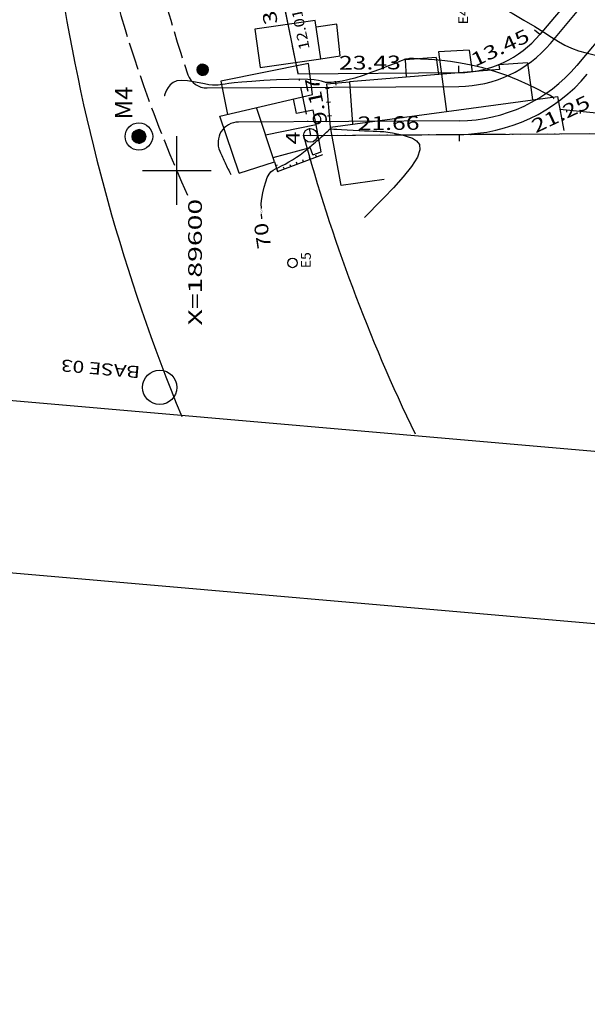
# Model space of a CAD drawing. Extents: x 189136 to 190414, y 1676779 to 1678197.
# Drawn here: x 189577 to 189660, y 1676779 to 1676922 of the extents above; entities that cross this region are included whole.
import ezdxf
from ezdxf.enums import TextEntityAlignment as Align

# ---------------------------------------------------------------- set-up
doc = ezdxf.new("R2010")
doc.units = 0
doc.header["$MEASUREMENT"] = 0
for name, pattern in [('LIN0', [0]), ('LIN1', [5, 4, -1]), ('LIN3', [6, 4, -1, 0, -1])]:
    doc.linetypes.add(name, pattern=pattern)
for name, color, linetype in [('CERCAS', 7, 'LIN0'), ('CONSTRUCOE', 7, 'LIN0'), ('CURVAS', 7, 'LIN0'), ('ELETRICO', 7, 'LIN0'), ('ESCRI', 7, 'LIN0'), ('ESTACOES', 7, 'LIN0'), ('LOTES', 7, 'LIN0'), ('MEDIDAS', 7, 'LIN0'), ('MEIOFIO-EXIST', 7, 'LIN0'), ('MEIOFIO-PROJETO', 7, 'LIN0'), ('PINOS', 7, 'LIN0'), ('PRANCHA', 7, 'LIN0'), ('QUADRAS', 7, 'LIN0')]:
    doc.layers.add(name, color=color, linetype=linetype)
doc.styles.add('ITALICC', font='italicc')
doc.styles.add('ROMAND', font='romand')
doc.styles.add('ROMANS', font='romans')
doc.styles.add('ROMANT', font='romant')

# ---------------------------------------------------------------- blocks, each defined once
blk = doc.blocks.new('BLOCO686908')
at = {"layer": 'ESTACOES', "color": 254, "linetype": 'LIN0'}
blk.add_line((189616.845994, 1676886.542839), (189616.845744, 1676886.542923), dxfattribs=at)
blk.add_circle((189616.846, 1676886.543), 0.7, dxfattribs=at)
blk = doc.blocks.new('BLOCO1258956')
at = {"layer": 'ESCRI', "color": 1, "linetype": 'LIN0'}
blk.add_circle((189619.460383, 1676905.119734), 1, dxfattribs=at)
at = {"layer": 'ESCRI', "color": 1, "style": 'ITALICC', "width": 1.1025}
blk.add_text('4', height=2, rotation=90, dxfattribs=at).set_placement((189617.8959, 1676903.8004), (189617.8959, 1676905.6904), align=Align.FIT)
blk = doc.blocks.new('BLOCO3520088')
at = {"layer": 'ELETRICO', "color": 254, "linetype": 'LIN0'}
for p, q in [((189603.041266, 1676914.965656), (189604.278532, 1676914.068179)), ((189603.093884, 1676915.051027), (189604.359804, 1676914.132764)), ((189603.146502, 1676915.136397), (189604.42094, 1676914.211956)), ((189603.203273, 1676915.218754), (189604.476893, 1676914.294907)), ((189603.28847, 1676915.280494), (189604.531904, 1676914.378542)), ((189603.373666, 1676915.342233), (189604.548895, 1676914.489755)), ((189603.458862, 1676915.403972), (189604.565886, 1676914.600968)), ((189603.582633, 1676915.43773), (189604.565772, 1676914.724589)), ((189603.722296, 1676915.45996), (189604.550817, 1676914.858975)), ((189603.904763, 1676915.451142), (189604.48432, 1676915.030748)), ((189602.990567, 1676914.631817), (189603.978159, 1676913.915447)), ((189602.99661, 1676914.750972), (189604.100655, 1676913.95013)), ((189602.99931, 1676914.501937), (189603.855663, 1676913.880763)), ((189603.002653, 1676914.870127), (189604.197259, 1676914.003594)), ((189603.070913, 1676914.326461), (189603.668689, 1676913.892851))]:
    blk.add_line(p, q, dxfattribs=at)
at = {"layer": 'ELETRICO', "color": 254, "linetype": 'LIN0', "flags": 128}
blk.add_lwpolyline([(189603.807919, 1676915.473589), (189603.48372, 1676915.421986), (189603.192411, 1676915.210883), (189603.004469, 1676914.905956), (189602.985675, 1676914.535353), (189603.089043, 1676914.282029), (189603.272286, 1676914.056853), (189603.549499, 1676913.906735), (189603.831411, 1676913.873897), (189604.146213, 1676913.963029), (189604.376441, 1676914.145985), (189604.531493, 1676914.375853), (189604.57378, 1676914.652632), (189604.545589, 1676914.905956), (189604.428125, 1676915.145206), (189604.249581, 1676915.31878), (189604.071037, 1676915.412603)], close=True, dxfattribs=at)
blk = doc.blocks.new('BLOCO7093712')
at = {"layer": 'PRANCHA', "color": 2, "linetype": 'LIN0'}
for p, q in [((189600, 1676895), (189600, 1676905)), ((189595, 1676900), (189605, 1676900))]:
    blk.add_line(p, q, dxfattribs=at)
at = {"layer": 'PRANCHA', "color": 2, "style": 'ROMANS', "width": 1.188139}
blk.add_text('X=189600', height=2, rotation=90, dxfattribs=at).set_placement((189603.6662, 1676877.4294), (189603.6662, 1676895.873844), align=Align.FIT)

msp = doc.modelspace()

# ---------------------------------------------------------------- linework, layer by layer
at = {"layer": 'CERCAS', "color": 254, "linetype": 'LIN0'}
for p, q in [((189621.8658, 1676912.6163), (189625.1422, 1676912.9441)), ((189622.3594, 1676906.3054), (189621.8658, 1676912.6163)), ((189623.180806, 1676912.458427), (189623.123464, 1676913.031565)), ((189622.208071, 1676911.933668), (189621.633825, 1676911.888754)), ((189622.364022, 1676909.939757), (189621.789776, 1676909.894843)), ((189622.519974, 1676907.945847), (189621.945728, 1676907.900933)), ((189681.498, 1676906.320505), (189655.762624, 1676908.9026)), ((189656.73152, 1676908.805389), (189656.702769, 1676908.518828)), ((189658.721528, 1676908.605726), (189658.692777, 1676908.319165)), ((189614.6787, 1676899.8483), (189621.2775, 1676902.336)), ((189620.341785, 1676901.983242), (189620.240191, 1676902.252728)), ((189614.2259, 1676901.2467), (189614.6787, 1676899.8483)), ((189614.386713, 1676900.750056), (189614.660707, 1676900.838775)), ((189616.598926, 1676900.572212), (189616.497332, 1676900.841698)), ((189617.534641, 1676900.924969), (189617.433047, 1676901.194455)), ((189618.470356, 1676901.277727), (189618.368762, 1676901.547213)), ((189619.406071, 1676901.630485), (189619.304477, 1676901.899971)), ((189614.727497, 1676899.866696), (189614.625903, 1676900.136182)), ((189615.663212, 1676900.219454), (189615.561618, 1676900.48894))]:
    msp.add_line(p, q, dxfattribs=at)
at = {"layer": 'CONSTRUCOE', "color": 254, "linetype": 'LIN0'}
for p, q in [((189620.1595, 1676921.8682), (189611.365214, 1676920.613128)), ((189620.9596, 1676916.2619), (189620.1595, 1676921.8682)), ((189623.3235, 1676921.3294), (189620.298016, 1676920.89762)), ((189623.8023, 1676916.7086), (189623.3235, 1676921.3294)), ((189611.365214, 1676920.613128), (189612.162994, 1676915.023082)), ((189620.9596, 1676916.2619), (189623.8023, 1676916.7086)), ((189637.7628, 1676916.4497), (189633.2233, 1676916.1211)), ((189637.7628, 1676916.4497), (189638.096375, 1676913.99983)), ((189642.5541, 1676917.5335), (189638.0839, 1676917.3024)), ((189638.0839, 1676917.3024), (189639.267779, 1676908.607649)), ((189642.5541, 1676917.5335), (189642.981042, 1676914.397918)), ((189619.1787, 1676915.5768), (189606.429, 1676913.018)), ((189612.162994, 1676915.023082), (189620.9596, 1676916.2619)), ((189619.7804, 1676911.0839), (189619.1787, 1676915.5768)), ((189633.2233, 1676916.1211), (189633.392623, 1676913.616487)), ((189651.0623, 1676915.6796), (189646.8747, 1676915.3965)), ((189646.8747, 1676915.3965), (189646.966442, 1676914.722717)), ((189651.0623, 1676915.6796), (189651.793006, 1676910.313086)), ((189646.966442, 1676914.722717), (189625.1422, 1676912.9441)), ((189606.429, 1676913.018), (189607.39887, 1676908.185441)), ((189625.1422, 1676912.9441), (189625.561529, 1676906.741403)), ((189606.2953, 1676907.9271), (189619.7804, 1676911.0839)), ((189622.3594, 1676906.3054), (189655.4087, 1676910.8054)), ((189655.4087, 1676910.8054), (189656.337788, 1676905.810352)), ((189617.427867, 1676908.296372), (189616.999095, 1676910.432809)), ((189609.0785, 1676899.6355), (189606.2953, 1676907.9271)), ((189614.2259, 1676901.2467), (189611.613869, 1676909.172153)), ((189619.8481, 1676908.7821), (189617.427867, 1676908.296372)), ((189620.2822, 1676906.6447), (189619.8481, 1676908.7821)), ((189620.2822, 1676906.6447), (189612.932962, 1676905.169745)), ((189621.0009, 1676902.7056), (189620.2822, 1676906.6447)), ((189623.9361, 1676897.8286), (189622.3594, 1676906.3054)), ((189614.017118, 1676901.880188), (189619.439829, 1676903.361293)), ((189619.7988, 1676902.2721), (189619.439829, 1676903.361293)), ((189619.7988, 1676902.2721), (189621.0009, 1676902.7056)), ((189609.0785, 1676899.6355), (189614.2259, 1676901.2467)), ((189614.744073, 1676899.674454), (189614.744073, 1676899.674454)), ((189630.181422, 1676898.678964), (189623.9361, 1676897.8286))]:
    msp.add_line(p, q, dxfattribs=at)
at = {"layer": 'CURVAS', "color": 3, "linetype": 'LIN0', "flags": 128}
for points in [[(189586.472272, 1676927.502843), (189586.982942, 1676927.419979), (189587.286863, 1676927.380858), (189587.696831, 1676927.343301), (189588.230447, 1676927.313949), (189588.905311, 1676927.299442), (189589.730505, 1676927.301688), (189590.681037, 1676927.303671), (189591.7234, 1676927.283643), (189592.824084, 1676927.219856), (189593.949579, 1676927.090561), (189595.069445, 1676926.881634), (189596.165514, 1676926.609446), (189597.222684, 1676926.297992), (189598.225857, 1676925.971267), (189599.159931, 1676925.653266), (189600.017646, 1676925.366403), (189600.823101, 1676925.126768), (189601.608233, 1676924.94887), (189602.404983, 1676924.847218), (189603.245287, 1676924.836321), (189604.159172, 1676924.92329), (189605.169015, 1676925.085648), (189606.29528, 1676925.293518), (189607.558431, 1676925.517024), (189608.978932, 1676925.72629), (189610.559166, 1676925.895524), (189612.229197, 1676926.015268), (189613.901004, 1676926.080148), (189615.486571, 1676926.084791), (189616.897877, 1676926.023822), (189618.067747, 1676925.897231), (189619.012383, 1676925.726463), (189619.768826, 1676925.538325), (189620.374119, 1676925.359625), (189620.865307, 1676925.217172), (189621.284598, 1676925.132432), (189621.69487, 1676925.105505), (189622.164167, 1676925.131151), (189622.760532, 1676925.204129), (189623.55201, 1676925.319198), (189624.583489, 1676925.469638), (189625.807234, 1676925.642818), (189627.152356, 1676925.824627), (189628.547965, 1676926.000955), (189629.923172, 1676926.157692), (189631.219044, 1676926.286168), (189632.424481, 1676926.399478), (189633.540343, 1676926.516157), (189634.567485, 1676926.65474), (189635.506768, 1676926.833763), (189636.357356, 1676927.064392), (189637.111644, 1676927.328317), (189637.760337, 1676927.599859), (189638.294137, 1676927.85334), (189638.703747, 1676928.063082), (189638.986261, 1676928.20992), (189639.164336, 1676928.300749), (189639.267019, 1676928.348978), (189639.323357, 1676928.368017), (189639.362398, 1676928.371274), (189639.407556, 1676928.370002), (189639.459723, 1676928.366818), (189639.514157, 1676928.362184), (189639.566116, 1676928.356561), (189639.61086, 1676928.350408), (189639.644925, 1676928.344146), (189639.669961, 1676928.338026), (189639.688899, 1676928.332261), (189639.704665, 1676928.32706), (189639.720191, 1676928.322636), (189639.739671, 1676928.316775), (189639.77237, 1676928.297569), (189639.82882, 1676928.250685), (189639.919551, 1676928.16179), (189640.055097, 1676928.016551), (189640.241933, 1676927.807497), (189640.470317, 1676927.554597), (189640.726448, 1676927.28468), (189640.996529, 1676927.024575), (189641.266762, 1676926.801114), (189641.538968, 1676926.627044), (189641.877449, 1676926.458801), (189642.362128, 1676926.238739), (189643.07293, 1676925.909211), (189644.089775, 1676925.412573), (189645.456973, 1676924.71188), (189647.076376, 1676923.853003), (189648.814224, 1676922.902514), (189650.536754, 1676921.926985), (189652.110206, 1676920.992988), (189653.435861, 1676920.155342), (189654.555178, 1676919.421851), (189655.544658, 1676918.788567), (189656.480804, 1676918.251539), (189657.440117, 1676917.806818), (189658.481595, 1676917.445552), (189659.59422, 1676917.139276), (189660.749467, 1676916.85462), (189661.918815, 1676916.558217), (189663.07374, 1676916.216696), (189664.187551, 1676915.806518), (189665.240892, 1676915.34345), (189666.216238, 1676914.853091), (189667.096064, 1676914.361035), (189667.862846, 1676913.892881), (189668.506914, 1676913.467818), (189669.050027, 1676913.079416), (189669.521799, 1676912.714837), (189669.951842, 1676912.361244), (189670.36977, 1676912.0058), (189670.800896, 1676911.637301), (189671.253323, 1676911.251072), (189671.730854, 1676910.84407), (189672.237292, 1676910.413253), (189672.776438, 1676909.955579), (189673.352979, 1676909.472032), (189673.975129, 1676908.979699), (189674.651986, 1676908.499695), (189675.392648, 1676908.053134), (189676.206214, 1676907.66113), (189677.090478, 1676907.33988), (189677.998021, 1676907.085907), (189678.870121, 1676906.890819), (189679.648054, 1676906.746219), (189680.2731, 1676906.643716), (189680.703375, 1676906.575189), (189680.964362, 1676906.533624), (189681.098382, 1676906.51228), (189681.147758, 1676906.504416), (189681.154811, 1676906.503292), (189681.154811, 1676906.503292)], [(189654.83138, 1676910.442574), (189654.878097, 1676910.507936), (189654.825291, 1676910.577544), (189654.633772, 1676910.717262), (189654.230069, 1676910.957946), (189653.540713, 1676911.33045), (189652.516623, 1676911.851136), (189651.206278, 1676912.478398), (189649.682545, 1676913.156137), (189648.018295, 1676913.828256), (189646.286394, 1676914.438656), (189644.554912, 1676914.942691), (189642.872719, 1676915.341515), (189641.283884, 1676915.647735), (189639.832475, 1676915.873957), (189638.562564, 1676916.032788), (189637.506979, 1676916.136834), (189636.653582, 1676916.198708), (189635.978996, 1676916.231026), (189635.459844, 1676916.246402), (189635.072747, 1676916.257449), (189634.793556, 1676916.273907), (189634.595034, 1676916.294008), (189634.449174, 1676916.313109), (189634.327965, 1676916.326567), (189634.203401, 1676916.329739), (189634.054418, 1676916.319512), (189633.887734, 1676916.298892), (189633.717011, 1676916.272414), (189633.555914, 1676916.244614), (189633.418104, 1676916.220027), (189633.313912, 1676916.202124), (189633.240337, 1676916.190122), (189633.191043, 1676916.182172), (189633.159696, 1676916.176425), (189633.139962, 1676916.171033), (189633.115775, 1676916.160363), (189633.032144, 1676916.123644), (189632.82435, 1676916.036322), (189632.42767, 1676915.873842), (189631.777384, 1676915.61165), (189630.836556, 1676915.237388), (189629.679388, 1676914.787491), (189628.407867, 1676914.31059), (189627.12398, 1676913.855318), (189625.929713, 1676913.470307), (189624.90774, 1676913.192377), (189624.063476, 1676913.0111), (189623.383022, 1676912.904236), (189622.85248, 1676912.849546), (189622.457951, 1676912.82479), (189622.183796, 1676912.811161), (189622.007413, 1676912.803575), (189621.904463, 1676912.800384), (189621.850603, 1676912.799936), (189621.821493, 1676912.800582), (189621.793997, 1676912.801931), (189621.749808, 1676912.808638), (189621.671825, 1676912.826616), (189621.542947, 1676912.861778), (189621.346072, 1676912.920039), (189621.057131, 1676913.00348), (189620.624184, 1676913.098852), (189619.988321, 1676913.189074), (189619.090635, 1676913.257063), (189617.872214, 1676913.28574), (189616.310538, 1676913.26311), (189614.528623, 1676913.197541), (189612.685872, 1676913.102488), (189610.941689, 1676912.991404), (189609.455476, 1676912.877747), (189608.34553, 1676912.772856), (189607.56571, 1676912.679618), (189607.028771, 1676912.598806), (189606.647464, 1676912.531193), (189606.334543, 1676912.477551), (189606.013246, 1676912.439982), (189605.648756, 1676912.425905), (189605.216741, 1676912.444066), (189604.692869, 1676912.503214), (189604.052807, 1676912.612096), (189603.286466, 1676912.770271), (189602.440725, 1676912.940542), (189601.576705, 1676913.076524), (189600.755527, 1676913.131831), (189600.038314, 1676913.060077), (189599.472043, 1676912.832286), (189599.047127, 1676912.489112), (189598.739833, 1676912.088619), (189598.526431, 1676911.688871), (189598.383189, 1676911.347932), (189598.288783, 1676911.110292), (189598.231521, 1676910.966149), (189598.202116, 1676910.89213), (189598.191282, 1676910.86486), (189598.189735, 1676910.860964), (189598.189735, 1676910.860964)]]:
    msp.add_lwpolyline(points, dxfattribs=at)
at = {"layer": 'CURVAS', "color": 104, "linetype": 'LIN0', "flags": 128}
for points in [[(189612.319732, 1676894.469315), (189612.297079, 1676895.183364), (189612.398139, 1676895.926995), (189612.545179, 1676896.747005), (189612.730412, 1676897.577093), (189612.946052, 1676898.350957), (189613.184313, 1676899.002296), (189613.440239, 1676899.483616), (189613.720203, 1676899.82266), (189614.033411, 1676900.065979), (189614.389067, 1676900.260122), (189614.796375, 1676900.451642), (189615.260385, 1676900.678533), (189615.769523, 1676900.944578), (189616.308061, 1676901.245002), (189616.860272, 1676901.575031), (189617.410425, 1676901.929892), (189617.943592, 1676902.302981), (189618.448036, 1676902.68037), (189618.91282, 1676903.0463), (189619.327006, 1676903.385015), (189619.679657, 1676903.680756), (189619.965244, 1676903.923433), (189620.199873, 1676904.125627), (189620.40506, 1676904.305589), (189620.60232, 1676904.481567), (189620.813167, 1676904.671813), (189621.052376, 1676904.888733), (189621.307753, 1676905.121369), (189621.56036, 1676905.352917), (189621.791262, 1676905.566578), (189621.981523, 1676905.745549), (189622.117388, 1676905.877307), (189622.20583, 1676905.966446), (189622.259005, 1676906.021837), (189622.289067, 1676906.052352), (189622.308171, 1676906.066862), (189622.333663, 1676906.072635), (189622.403655, 1676906.070524), (189622.561448, 1676906.059776), (189622.850345, 1676906.03964), (189623.313647, 1676906.009364), (189623.97529, 1676905.969135), (189624.781737, 1676905.922897), (189625.660087, 1676905.875531), (189626.537435, 1676905.831919), (189627.34088, 1676905.796943), (189628.017022, 1676905.773425), (189628.590477, 1676905.755946), (189629.105362, 1676905.737023), (189629.605797, 1676905.709179), (189630.135901, 1676905.664932), (189630.730054, 1676905.597154), (189631.383687, 1676905.500125), (189632.082491, 1676905.368478), (189632.812158, 1676905.196843), (189633.558379, 1676904.979854), (189634.290788, 1676904.703565), (189634.914781, 1676904.319722), (189635.319692, 1676903.771493), (189635.394858, 1676903.002047), (189635.029616, 1676901.954553), (189634.163448, 1676900.606432), (189632.936423, 1676899.072114), (189631.538755, 1676897.500281), (189630.16066, 1676896.039616), (189628.992354, 1676894.8388), (189628.179014, 1676894.008118), (189627.685677, 1676893.504262), (189627.432342, 1676893.245525), (189627.339007, 1676893.1502), (189627.325674, 1676893.136583), (189627.325674, 1676893.136583)], [(189612.367754, 1676892.955669), (189612.3451, 1676893.669718)]]:
    msp.add_lwpolyline(points, dxfattribs=at)
at = {"layer": 'ELETRICO', "color": 254, "linetype": 'LIN0'}
for p, q in [((189603.633515, 1676914.923869), (189603.567222, 1676914.498944)), ((189603.672003, 1676914.937026), (189603.59876, 1676914.467551)), ((189603.709376, 1676914.943034), (189603.630298, 1676914.436159)), ((189603.746749, 1676914.949042), (189603.663324, 1676914.414308)), ((189603.784122, 1676914.95505), (189603.698015, 1676914.403125)), ((189603.821494, 1676914.961058), (189603.732706, 1676914.391942)), ((189603.856185, 1676914.949875), (189603.769154, 1676914.392027)), ((189603.890876, 1676914.938692), (189603.805603, 1676914.392111)), ((189603.924538, 1676914.920916), (189603.84308, 1676914.398788)), ((189603.548457, 1676914.845754), (189603.507766, 1676914.584936)), ((189603.592396, 1676914.893848), (189603.535684, 1676914.530336)), ((189603.95728, 1676914.897243), (189603.881477, 1676914.411363)), ((189603.989212, 1676914.868376), (189603.921307, 1676914.433117)), ((189604.019233, 1676914.827257), (189603.964514, 1676914.476525)), ((189604.046434, 1676914.768064), (189604.007722, 1676914.519933)), ((189604.061658, 1676914.632106), (189604.061658, 1676914.632106))]:
    msp.add_line(p, q, dxfattribs=at)
at = {"layer": 'ELETRICO', "color": 254, "linetype": 'LIN0', "flags": 128}
msp.add_lwpolyline([(189604.033406, 1676914.807843), (189603.980275, 1676914.880618), (189603.907255, 1676914.933412), (189603.821494, 1676914.961058), (189603.645757, 1676914.932806), (189603.572982, 1676914.879675), (189603.520188, 1676914.806655), (189603.492542, 1676914.720894), (189603.492751, 1676914.630788), (189603.520794, 1676914.545157), (189603.646945, 1676914.419588), (189603.732706, 1676914.391942), (189603.822812, 1676914.392151), (189603.908443, 1676914.420194), (189604.034012, 1676914.546345), (189604.061658, 1676914.632106), (189604.061449, 1676914.722212)], close=True, dxfattribs=at)
at = {"layer": 'ELETRICO', "color": 254, "linetype": 'LIN0'}
for radius in [0.8, 0.288]:
    msp.add_circle((189603.7771, 1676914.6765), radius, dxfattribs=at)
at = {"layer": 'ESCRI', "color": 1, "linetype": 'LIN3'}
for p, q in [((189591.294319, 1677043.637383), (189619.460383, 1676905.119734)), ((189619.460383, 1676905.119734), (189931.324132, 1676907.094189))]:
    msp.add_line(p, q, dxfattribs=at)
at = {"layer": 'MEDIDAS', "color": 1, "linetype": 'LIN0'}
for p, q in [((189652.847941, 1676919.806321), (189652.081184, 1676920.448259)), ((189641.061343, 1676914.256667), (189641.055012, 1676915.256647)), ((189641.118323, 1676905.256847), (189641.124654, 1676904.256867))]:
    msp.add_line(p, q, dxfattribs=at)
at = {"layer": 'MEIOFIO-EXIST', "color": 42, "linetype": 'LIN1'}
for centre, radius, start, end in [((189783.64151, 1676978.667626), 199.788879, 184.597299, 204.316994), ((189793.252938, 1676978.39774), 202.18262, 191.051443, 198.587417), ((189786.783599, 1676984.863106), 198.2808, 204.444444, 205.531667)]:
    msp.add_arc(centre, radius, start, end, dxfattribs=at)
at = {"layer": 'MEIOFIO-PROJETO', "color": 42, "linetype": 'LIN0'}
for p, q in [((189654.381454, 1676918.522446), (189743.165166, 1677024.569356)), ((189748.377736, 1677023.006546), (189658.215238, 1676915.312757)), ((189604.437063, 1676912.024749), (189641.074005, 1676912.256707)), ((189641.105661, 1676907.256807), (189608.988333, 1676907.053464))]:
    msp.add_line(p, q, dxfattribs=at)
for centre, radius, start, end in [((189640.963211, 1676929.756356), 17.5, 270.362748, 320.063536), ((189640.963211, 1676929.756356), 22.5, 270.362748, 320.063536), ((189604.418069, 1676915.024689), 3, 200.954763, 270.362749), ((189609.007327, 1676904.053525), 3, 90.362749, 204.444538)]:
    msp.add_arc(centre, radius, start, end, dxfattribs=at)
at = {"layer": 'PINOS', "color": 9, "linetype": 'LIN0'}
for p, q in [((189593.612263, 1676905.423587), (189593.509532, 1676904.820991)), ((189593.522574, 1676904.897492), (189595.466093, 1676904.867389)), ((189593.525975, 1676904.917442), (189595.474548, 1676904.88726)), ((189593.529376, 1676904.937391), (189595.483002, 1676904.907132)), ((189593.532777, 1676904.957341), (189595.491456, 1676904.927003)), ((189593.536178, 1676904.977291), (189595.49991, 1676904.946874)), ((189593.539579, 1676904.997241), (189595.504421, 1676904.966807)), ((189593.54298, 1676905.01719), (189595.496279, 1676904.986935)), ((189593.546381, 1676905.03714), (189595.488138, 1676905.007064)), ((189593.549782, 1676905.05709), (189595.479996, 1676905.027193)), ((189593.553183, 1676905.07704), (189595.471854, 1676905.047321)), ((189593.556584, 1676905.096989), (189595.463713, 1676905.06745)), ((189593.559985, 1676905.116939), (189595.455571, 1676905.087578)), ((189593.563386, 1676905.136889), (189595.44743, 1676905.107707)), ((189593.566787, 1676905.156838), (189595.439288, 1676905.127835)), ((189593.570188, 1676905.176788), (189595.431147, 1676905.147964)), ((189593.573589, 1676905.196738), (189595.423005, 1676905.168092)), ((189593.576991, 1676905.216688), (189595.414864, 1676905.188221)), ((189593.580392, 1676905.236637), (189595.406722, 1676905.208349)), ((189593.583793, 1676905.256587), (189595.39858, 1676905.228478)), ((189593.587194, 1676905.276537), (189595.390439, 1676905.248606)), ((189593.590595, 1676905.296486), (189595.382297, 1676905.268735)), ((189593.593996, 1676905.316436), (189595.374156, 1676905.288863)), ((189593.597397, 1676905.336386), (189595.366014, 1676905.308992)), ((189593.600798, 1676905.356336), (189595.357873, 1676905.32912)), ((189593.604199, 1676905.376285), (189595.349731, 1676905.349249)), ((189593.6076, 1676905.396235), (189595.341589, 1676905.369377)), ((189593.611001, 1676905.416185), (189595.333448, 1676905.389506)), ((189594.055288, 1676905.853097), (189593.612263, 1676905.423587)), ((189593.625035, 1676905.43597), (189595.325306, 1676905.409634)), ((189593.645342, 1676905.455658), (189595.317165, 1676905.429763)), ((189593.66565, 1676905.475345), (189595.309023, 1676905.449891)), ((189593.685957, 1676905.495033), (189595.300882, 1676905.47002)), ((189593.706264, 1676905.514721), (189595.29274, 1676905.490148)), ((189593.726572, 1676905.534409), (189595.284598, 1676905.510277)), ((189593.746879, 1676905.554097), (189595.276457, 1676905.530405)), ((189593.767186, 1676905.573785), (189595.268315, 1676905.550534)), ((189593.787494, 1676905.593473), (189595.260174, 1676905.570662)), ((189593.807801, 1676905.61316), (189595.252032, 1676905.590791)), ((189593.828108, 1676905.632848), (189595.243891, 1676905.610919)), ((189593.848416, 1676905.652536), (189595.231774, 1676905.631109)), ((189593.868723, 1676905.672224), (189595.189168, 1676905.651772)), ((189593.88903, 1676905.691912), (189595.146561, 1676905.672434)), ((189593.909338, 1676905.7116), (189595.103954, 1676905.693096)), ((189593.929645, 1676905.731288), (189595.061347, 1676905.713759)), ((189593.949953, 1676905.750975), (189595.01874, 1676905.734421)), ((189593.97026, 1676905.770663), (189594.976134, 1676905.755083)), ((189593.990567, 1676905.790351), (189594.933527, 1676905.775746)), ((189594.010875, 1676905.810039), (189594.89092, 1676905.796408)), ((189594.031182, 1676905.829727), (189594.848313, 1676905.81707)), ((189594.051489, 1676905.849415), (189594.805706, 1676905.837733)), ((189594.562519, 1676905.955667), (189594.055288, 1676905.853097)), ((189594.129981, 1676905.868201), (189594.763099, 1676905.858395)), ((189594.22186, 1676905.886781), (189594.720493, 1676905.879057)), ((189594.313739, 1676905.90536), (189594.677886, 1676905.89972)), ((189594.405618, 1676905.923939), (189594.635279, 1676905.920382)), ((189594.497497, 1676905.942519), (189594.592672, 1676905.941044)), ((189595.236688, 1676905.628726), (189594.562519, 1676905.955667)), ((189595.198164, 1676904.237626), (189595.506355, 1676904.962024)), ((189595.506355, 1676904.962024), (189595.236688, 1676905.628726)), ((189593.509532, 1676904.820991), (189593.798462, 1676904.263268)), ((189593.511259, 1676904.817658), (189595.432277, 1676904.787903)), ((189593.512371, 1676904.837643), (189595.440731, 1676904.807774)), ((189593.515772, 1676904.857593), (189595.449185, 1676904.827646)), ((189593.519173, 1676904.877542), (189595.457639, 1676904.847517)), ((189593.521705, 1676904.797494), (189595.423822, 1676904.768031)), ((189593.532151, 1676904.777329), (189595.415368, 1676904.74816)), ((189593.542597, 1676904.757165), (189595.406914, 1676904.728288)), ((189593.553043, 1676904.737001), (189595.39846, 1676904.708417)), ((189593.563489, 1676904.716837), (189595.390006, 1676904.688546)), ((189593.573936, 1676904.696673), (189595.381551, 1676904.668674)), ((189593.584382, 1676904.676508), (189595.373097, 1676904.648803)), ((189593.594828, 1676904.656344), (189595.364643, 1676904.628931)), ((189593.605274, 1676904.63618), (189595.356189, 1676904.60906)), ((189593.61572, 1676904.616016), (189595.347735, 1676904.589188)), ((189593.626166, 1676904.595852), (189595.33928, 1676904.569317)), ((189593.636612, 1676904.575687), (189595.330826, 1676904.549445)), ((189593.647058, 1676904.555523), (189595.322372, 1676904.529574)), ((189593.657504, 1676904.535359), (189595.313918, 1676904.509703)), ((189593.667951, 1676904.515195), (189595.305463, 1676904.489831)), ((189593.678397, 1676904.495031), (189595.297009, 1676904.46996)), ((189593.688843, 1676904.474866), (189595.288555, 1676904.450088)), ((189593.699289, 1676904.454702), (189595.280101, 1676904.430217)), ((189593.709735, 1676904.434538), (189595.271647, 1676904.410345)), ((189593.720181, 1676904.414374), (189595.263192, 1676904.390474)), ((189593.730627, 1676904.39421), (189595.254738, 1676904.370602)), ((189593.741073, 1676904.374045), (189595.246284, 1676904.350731)), ((189593.751519, 1676904.353881), (189595.23783, 1676904.330859)), ((189593.761966, 1676904.333717), (189595.229376, 1676904.310988)), ((189593.772412, 1676904.313553), (189595.220921, 1676904.291117)), ((189593.782858, 1676904.293389), (189595.212467, 1676904.271245)), ((189593.793304, 1676904.273224), (189595.204013, 1676904.251374)), ((189593.798462, 1676904.263268), (189594.517575, 1676903.96197)), ((189593.823558, 1676904.252753), (189595.183506, 1676904.231689)), ((189593.873131, 1676904.231983), (189595.135939, 1676904.212423)), ((189593.922703, 1676904.211213), (189595.088373, 1676904.193158)), ((189593.972276, 1676904.190443), (189595.040806, 1676904.173892)), ((189594.021848, 1676904.169672), (189594.99324, 1676904.154626)), ((189594.071421, 1676904.148902), (189594.945673, 1676904.135361)), ((189594.120994, 1676904.128132), (189594.898107, 1676904.116095)), ((189594.170566, 1676904.107362), (189594.85054, 1676904.096829)), ((189594.220139, 1676904.086591), (189594.802974, 1676904.077564)), ((189594.269712, 1676904.065821), (189594.755407, 1676904.058298)), ((189594.319284, 1676904.045051), (189594.707841, 1676904.039033)), ((189594.368857, 1676904.024281), (189594.660274, 1676904.019767)), ((189594.41843, 1676904.00351), (189594.612708, 1676904.000501)), ((189594.468002, 1676903.98274), (189594.565141, 1676903.981236)), ((189594.517575, 1676903.96197), (189595.198164, 1676904.237626))]:
    msp.add_line(p, q, dxfattribs=at)
at = {"layer": 'PINOS', "color": 9, "linetype": 'LIN0', "flags": 128}
msp.add_lwpolyline([(189594.055288, 1676905.853097), (189593.612263, 1676905.423587), (189593.509532, 1676904.820991), (189593.798462, 1676904.263268), (189594.517575, 1676903.96197), (189595.198164, 1676904.237626), (189595.506355, 1676904.962024), (189595.236688, 1676905.628726), (189594.562519, 1676905.955667)], close=True, dxfattribs=at)
at = {"layer": 'PINOS', "color": 9, "linetype": 'LIN0'}
for radius in [2, 1]:
    msp.add_circle((189594.501, 1676904.962), radius, dxfattribs=at)
at = {"layer": 'PRANCHA', "color": 6, "linetype": 'LIN0'}
msp.add_line((190287.020323, 1676804.308512), (189469.138928, 1676875.799934), dxfattribs=at)
at = {"layer": 'PRANCHA', "color": 254, "linetype": 'LIN0'}
msp.add_line((190294.805376, 1676778.532691), (189456.999951, 1676851.765682), dxfattribs=at)
at = {"layer": 'QUADRAS', "color": 6, "linetype": 'LIN0'}
for p, q in [((189680.966381, 1676953.392138), (189652.847941, 1676919.806321)), ((189615.240093, 1676925.874658), (189617.632645, 1676914.108334)), ((189617.632645, 1676914.108334), (189641.061343, 1676914.256667)), ((189618.449155, 1676905.113332), (189641.118323, 1676905.256847)), ((189641.118323, 1676905.256847), (189733.467466, 1676905.84152))]:
    msp.add_line(p, q, dxfattribs=at)
msp.add_circle((189597.5218, 1676868.4058), 2.5, dxfattribs=at)
for centre, radius, start, end in [((189859.746116, 1676970.502755), 280, 175.211389, 202.319167), ((189640.963211, 1676929.756356), 15.5, 270.362748, 320.063536), ((189640.963211, 1676929.756356), 24.5, 270.362748, 320.063536), ((189859.746116, 1676970.502755), 250, 195.1625, 205.809444)]:
    msp.add_arc(centre, radius, start, end, dxfattribs=at)

# ---------------------------------------------------------------- block references
at = {"layer": 'ELETRICO'}
msp.add_blockref('BLOCO3520088', (0, 0), dxfattribs=at)
at = {"layer": 'ESCRI'}
msp.add_blockref('BLOCO1258956', (0, 0), dxfattribs=at)
at = {"layer": 'ESTACOES'}
msp.add_blockref('BLOCO686908', (0, 0), dxfattribs=at)
at = {"layer": 'PRANCHA'}
msp.add_blockref('BLOCO7093712', (0, 0), dxfattribs=at)

# ---------------------------------------------------------------- texts
at = {"layer": 'CURVAS', "color": 104}
for height, rotation, style, width, p, p2 in [(0.3, 271.81715157, 'ROMANT', 1.135137, (189612.169808, 1676894.464559), (189612.188834, 1676893.86486)), (2, 98.9031567, 'ITALICC', 1.017692, (189613.763827, 1676888.773046), (189613.178816, 1676892.507502))]:
    msp.add_text('70', height=height, rotation=rotation, dxfattribs=dict(at, style=style, width=width)).set_placement(p, p2, align=Align.FIT)
at = {"layer": 'ESTACOES', "color": 254, "style": 'ROMAND'}
for s, width, p, p2 in [('E4', 0.948649, (189642.3972, 1676921.2994), (189642.3972, 1676923.6394)), ('E5', 0.975, (189619.5055, 1676885.7657), (189619.5055, 1676888.1057))]:
    msp.add_text(s, height=1.4, rotation=90, dxfattribs=dict(at, width=width)).set_placement(p, p2, align=Align.FIT)
at = {"layer": 'LOTES', "color": 10, "style": 'ROMANS', "width": 1.037037}
msp.add_text('12.01', height=1.5, rotation=101.49388386, dxfattribs=at).set_placement((189619.354357, 1676917.750773), (189618.158777, 1676923.630449), align=Align.FIT)
at = {"layer": 'MEDIDAS', "color": 1, "style": 'ROMANS'}
for s, rotation, width, p, p2 in [('34.41', 101.4938901, 1.166667, (189614.7447, 1676921.4699), (189612.951329, 1676930.289414)), ('13.45', 25.21305517, 1.086207, (189643.4144, 1676915.0723), (189651.55697, 1676918.906169)), ('23.43', 0.36278018, 1.086207, (189623.6188, 1676914.6927), (189632.61862, 1676914.749685)), ('9.17', 101.49388921, 1.097015, (189621.971705, 1676906.845847), (189620.576861, 1676913.705469)), ('21.25', 25.21305517, 1.086207, (189652.2334, 1676905.4075), (189660.37597, 1676909.241369)), ('21.66', 0.36278022, 1.086207, (189626.336805, 1676905.877347), (189635.336624, 1676905.934332))]:
    msp.add_text(s, height=2, rotation=rotation, dxfattribs=dict(at, width=width)).set_placement(p, p2, align=Align.FIT)
at = {"layer": 'PINOS', "color": 9, "style": 'ITALICC', "width": 0.896}
msp.add_text('M4', height=2.5, rotation=90, dxfattribs=at).set_placement((189593.5202, 1676907.4421), (189593.5202, 1676912.2421), align=Align.FIT)
at = {"layer": 'QUADRAS', "color": 1, "style": 'ROMANS', "width": 1.018137}
msp.add_text('BASE 03', height=1.75, rotation=174.87491117, dxfattribs=at).set_placement((189594.741713, 1676871.469287), (189583.248956, 1676872.500061), align=Align.FIT)

doc.saveas('drawing.dxf')
